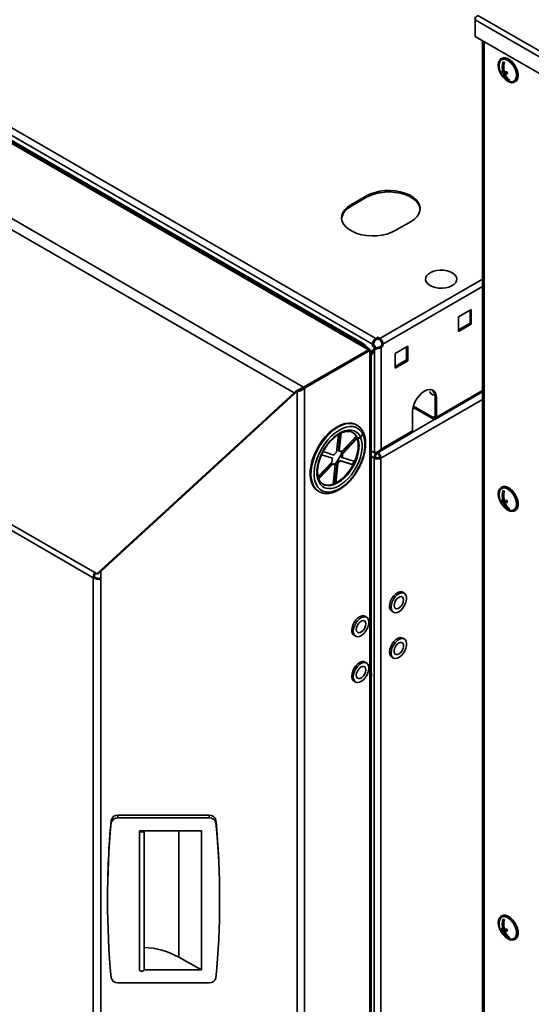
# Model space of a CAD drawing. Units: millimetres. Extents: x 0 to 420, y 0 to 297.
# Drawn here: x 343 to 356, y 62 to 88 of the extents above; entities that cross this region are included whole.
import ezdxf

# ---------------------------------------------------------------- set-up
doc = ezdxf.new("R2010")
doc.units = ezdxf.units.MM

msp = doc.modelspace()

# ---------------------------------------------------------------- linework, layer by layer
at = {"color": 7, "linetype": 'Continuous', "lineweight": 35}
for p, q in [((352.19286, 79.10035), (330.8143, 91.44193)), ((352.21391, 79.12758), (330.90967, 91.42626)), ((352.30223, 79.24995), (331.1119, 91.48286)), ((331.19717, 91.63055), (352.3875, 79.39764)), ((352.00536, 79.25565), (331.16651, 91.28566)), ((352.03864, 79.27486), (331.19978, 91.30487)), ((350.49387, 78.11955), (329.11531, 90.46113)), ((350.24162, 77.96637), (329.03401, 90.20926)), ((354.99473, 87.82542), (354.99473, 87.75304)), ((355.06515, 87.86608), (375.13034, 76.28269)), ((354.99473, 87.75304), (375.06765, 76.16519)), ((354.99473, 87.75304), (354.99473, 87.31115)), ((375.06765, 75.7233), (354.99473, 87.31115)), ((355.18649, 87.20045), (355.18649, 25.3863)), ((355.69562, 86.74047), (355.67483, 86.72846)), ((355.75384, 86.60637), (355.74364, 86.64075)), ((355.75951, 86.39054), (355.69071, 86.35082)), ((355.7551, 86.41166), (355.72156, 86.3923)), ((355.81921, 86.38593), (355.73744, 86.33873)), ((355.83389, 86.36837), (355.77589, 86.33488)), ((355.81921, 86.38593), (355.8002, 86.38784)), ((355.8258, 86.3637), (355.81921, 86.38593)), ((355.88274, 86.17169), (355.86501, 86.16145)), ((355.88274, 86.17169), (355.88188, 86.17458)), ((355.88562, 86.1714), (355.88274, 86.17169)), ((356.02774, 86.11713), (356.04854, 86.12914)), ((351.73135, 82.89559), (352.14729, 83.13571)), ((352.14729, 83.09728), (352.14729, 83.13571)), ((352.14729, 83.09728), (351.73135, 82.85716)), ((351.73135, 82.85716), (351.73135, 82.89559)), ((345.0099, 73.25679), (329.08858, 82.44798)), ((353.31194, 82.46337), (352.89599, 82.22325)), ((344.97381, 73.12113), (329.0639, 82.30572)), ((354.55977, 79.96603), (354.89253, 80.15813)), ((354.85925, 80.13892), (354.85925, 79.79309)), ((354.89253, 80.15813), (354.89253, 79.77388)), ((354.55977, 79.58178), (354.55977, 79.96603)), ((354.85925, 79.79309), (354.55977, 79.6202)), ((354.89253, 79.77388), (354.55977, 79.58178)), ((354.89253, 79.77388), (354.85925, 79.79309)), ((352.00536, 79.25565), (352.03864, 79.27486)), ((352.33551, 79.26916), (352.30223, 79.24995)), ((352.30223, 79.19111), (352.30223, 79.24995)), ((352.33551, 79.21032), (352.33551, 79.26916)), ((352.3875, 79.39764), (352.43845, 79.42705)), ((352.3875, 79.35921), (352.3875, 79.39764)), ((352.3875, 79.35921), (352.43845, 79.38863)), ((352.43845, 79.42705), (352.48941, 79.39764)), ((352.43845, 79.38863), (352.43845, 79.42705)), ((352.43845, 79.38863), (352.48941, 79.35921)), ((352.48941, 79.35921), (352.48941, 79.39764)), ((352.5414, 79.26916), (352.57468, 79.24995)), ((352.5414, 79.26916), (352.5414, 79.21032)), ((352.57468, 79.24995), (352.57468, 79.19111)), ((350.49387, 78.11955), (352.19286, 79.10035)), ((350.49803, 78.11715), (352.19702, 79.09795)), ((350.53131, 78.09794), (352.23029, 79.07874)), ((352.19286, 79.09555), (352.19286, 79.10035)), ((352.19702, 79.09795), (352.23029, 79.07874)), ((352.19702, 79.09795), (352.2031, 79.09443)), ((352.23029, 79.08799), (352.22687, 79.08602)), ((352.25724, 79.08732), (352.23029, 79.08799)), ((352.23029, 27.35136), (352.23029, 79.07874)), ((352.26441, 78.9642), (352.39082, 79.17839)), ((352.26441, 79.00137), (352.35754, 79.15918)), ((352.35318, 79.0988), (352.26441, 78.94837)), ((352.26441, 27.39891), (352.26441, 79.08339)), ((352.33551, 79.21032), (352.30223, 79.19111)), ((352.35754, 79.15918), (352.30223, 79.19111)), ((352.39082, 79.17839), (352.33551, 79.21032)), ((352.35318, 76.39866), (352.35318, 79.0988)), ((352.39082, 79.17839), (352.35754, 79.15918)), ((352.5414, 79.21032), (352.49045, 79.1809)), ((352.49045, 79.1809), (352.52372, 79.16169)), ((352.57468, 79.19111), (352.52372, 79.16169)), ((352.52372, 79.16169), (352.52372, 76.49713)), ((352.5414, 79.21032), (352.57468, 79.19111)), ((352.89599, 79.00555), (353.22875, 79.19765)), ((352.89599, 78.6213), (352.89599, 79.00555)), ((353.19547, 79.17844), (353.19547, 78.83261)), ((353.22875, 79.19765), (353.22875, 78.8134)), ((353.19547, 78.83261), (352.89599, 78.65972)), ((353.22875, 78.8134), (352.89599, 78.6213)), ((353.22875, 78.8134), (353.19547, 78.83261)), ((350.24162, 77.96637), (345.06446, 73.22529)), ((350.27103, 77.98627), (345.17097, 73.31579)), ((350.27103, 77.9591), (345.17097, 73.28862)), ((350.30092, 78.01923), (350.24162, 77.96637)), ((350.27103, 77.9591), (350.27103, 77.98627)), ((350.32018, 77.99231), (350.32018, 78.01947)), ((350.32018, 77.99231), (350.32018, 26.31535)), ((350.51734, 78.0893), (350.48406, 78.10851)), ((350.53131, 78.09794), (350.49803, 78.11715)), ((350.51734, 26.36249), (350.51734, 78.0893)), ((353.89597, 78.02204), (353.88594, 78.00754)), ((353.95247, 77.28114), (355.18649, 77.99352)), ((353.94417, 77.85749), (353.97745, 77.83828)), ((353.94417, 77.85749), (353.94417, 77.35556)), ((353.97745, 77.33635), (353.97745, 77.83828)), ((353.35353, 77.4781), (353.35353, 76.97617)), ((353.36694, 77.59032), (353.89218, 77.28711)), ((353.89218, 77.32553), (353.37556, 77.62377)), ((353.89218, 77.32553), (353.89218, 77.28711)), ((353.97745, 77.33635), (353.94417, 77.35556)), ((351.79375, 76.92511), (351.78576, 76.92992)), ((351.89604, 77.12096), (351.87524, 77.13297)), ((351.8837, 77.12774), (351.89604, 77.12096)), ((352.52372, 76.49713), (353.35353, 76.97617)), ((351.40746, 76.87839), (351.35726, 76.41216)), ((351.4045, 76.45303), (351.45287, 76.90231)), ((351.4253, 76.44102), (351.47629, 76.9146)), ((351.87101, 76.83149), (351.48354, 76.42294)), ((351.48895, 76.37683), (351.88779, 76.79736)), ((351.50975, 76.36482), (351.89722, 76.77337)), ((351.90213, 76.79955), (351.88134, 76.81156)), ((351.8851, 76.80347), (351.88873, 76.80729)), ((351.9059, 76.79146), (351.8851, 76.80347)), ((352.04867, 76.88868), (351.98189, 76.81668)), ((352.05321, 76.87891), (351.98594, 76.80798)), ((352.48938, 76.43651), (353.32855, 76.92096)), ((351.28936, 76.34057), (351.00567, 76.42864)), ((351.4045, 76.45303), (351.4253, 76.44102)), ((351.45991, 76.43752), (351.46275, 76.43495)), ((351.48354, 76.42294), (351.46275, 76.43495)), ((352.35318, 76.39866), (352.26441, 76.45023)), ((352.41543, 76.41315), (352.41543, 76.37472)), ((352.44484, 76.41315), (352.44484, 76.37472)), ((351.23788, 76.16392), (350.87299, 75.77919)), ((350.9625, 76.34208), (351.24753, 76.25359)), ((350.96456, 76.34699), (351.22674, 76.2656)), ((351.24753, 76.25359), (351.22674, 76.2656)), ((351.43747, 76.20018), (351.45827, 76.18817)), ((351.43747, 76.20018), (351.78636, 76.09186)), ((351.45827, 76.18817), (351.79064, 76.08498)), ((351.5001, 76.27515), (351.4793, 76.28716)), ((351.48895, 76.37683), (351.50975, 76.36482)), ((351.83247, 76.17196), (351.5001, 76.27515)), ((351.81886, 76.17619), (351.77899, 76.09415)), ((352.37814, 76.27618), (352.34487, 76.25697)), ((352.34487, 76.25697), (352.34487, 27.63917)), ((352.48213, 76.27618), (352.5154, 76.25697)), ((352.5154, 76.25697), (352.5154, 27.63917)), ((350.8841, 75.73909), (351.24329, 76.1178)), ((350.89302, 75.71455), (351.26409, 76.1058)), ((351.26409, 76.1058), (351.24329, 76.1178)), ((351.32233, 76.08772), (351.26723, 75.57599)), ((351.30153, 76.09972), (351.32233, 76.08772)), ((351.34618, 75.91139), (351.30585, 75.93467)), ((351.34651, 75.91438), (351.30617, 75.93767)), ((351.30776, 75.95239), (351.34809, 75.9291)), ((351.312, 75.59386), (351.36957, 76.12858)), ((351.33527, 75.60485), (351.39037, 76.11658)), ((351.39037, 76.11658), (351.36957, 76.12858)), ((351.78636, 76.09186), (351.79241, 76.08837)), ((351.32271, 75.69338), (351.28238, 75.71667)), ((351.33023, 75.76323), (351.2899, 75.78651)), ((351.29151, 75.80147), (351.33184, 75.77819)), ((350.87238, 75.39577), (350.89318, 75.38377)), ((350.90404, 75.37777), (350.89318, 75.38377)), ((351.00347, 75.57481), (351.01299, 75.56957)), ((355.69562, 75.50102), (355.67483, 75.48902)), ((355.75384, 75.36693), (355.74364, 75.4013)), ((355.75951, 75.1511), (355.69071, 75.11138)), ((355.7551, 75.17221), (355.72156, 75.15285)), ((355.81921, 75.14649), (355.73744, 75.09929)), ((355.83389, 75.12893), (355.77589, 75.09544)), ((355.81921, 75.14649), (355.8002, 75.1484)), ((355.8258, 75.12425), (355.81921, 75.14649)), ((355.88274, 74.93225), (355.86501, 74.92201)), ((355.88274, 74.93225), (355.88188, 74.93514)), ((355.88562, 74.93196), (355.88274, 74.93225)), ((356.02774, 74.87769), (356.04854, 74.88969)), ((345.17097, 73.28862), (345.17097, 73.31579)), ((345.00708, 73.14034), (344.97381, 73.12113)), ((344.97381, 26.44991), (344.97381, 73.12113)), ((345.01575, 73.20605), (344.98423, 73.20018)), ((345.06446, 73.22529), (345.0099, 73.25679)), ((345.09261, 73.22105), (345.06446, 73.22529)), ((345.17097, 73.29281), (345.09261, 73.22105)), ((345.17097, 73.12141), (345.1382, 73.10249)), ((345.17097, 73.28862), (345.17097, 73.07398)), ((345.17097, 26.31535), (345.17097, 73.07398)), ((353.13577, 72.71805), (353.09417, 72.74206)), ((352.1448, 72.08952), (352.1032, 72.11353)), ((352.80596, 72.24281), (352.84755, 72.2188)), ((351.81499, 71.61428), (351.85658, 71.59027)), ((353.13577, 71.51725), (353.09417, 71.54126)), ((352.80596, 71.04201), (352.84755, 71.018)), ((352.1448, 70.88873), (352.1032, 70.91274)), ((351.81499, 70.41349), (351.85658, 70.38948)), ((345.6189, 66.82663), (345.6189, 66.89455)), ((348.01715, 66.89455), (345.6189, 66.89455)), ((348.01715, 66.82663), (348.01715, 66.89455)), ((345.44295, 66.6936), (345.44295, 66.76151)), ((348.01715, 66.82663), (345.6189, 66.82663)), ((348.1931, 66.6936), (348.1931, 66.76151)), ((346.18861, 66.49041), (346.30101, 66.49041)), ((346.18861, 62.83999), (346.18861, 66.49041)), ((346.30101, 66.49041), (347.80975, 66.49041)), ((346.30596, 66.48698), (346.30101, 66.49041)), ((346.30596, 62.83656), (346.30596, 66.48698)), ((347.21417, 63.17567), (347.21417, 66.49041)), ((347.80975, 66.49041), (347.80975, 62.83999)), ((345.34744, 64.73311), (345.34744, 64.6652)), ((348.28861, 64.6652), (348.28861, 64.73311)), ((355.69562, 64.26158), (355.67483, 64.24957)), ((355.75384, 64.12748), (355.74364, 64.16186)), ((355.75951, 63.91165), (355.69071, 63.87193)), ((355.7551, 63.93277), (355.72156, 63.91341)), ((355.81921, 63.90705), (355.73744, 63.85985)), ((355.83389, 63.88948), (355.77589, 63.856)), ((355.81921, 63.90705), (355.8002, 63.90895)), ((355.8258, 63.88481), (355.81921, 63.90705)), ((355.88274, 63.6928), (355.86501, 63.68257)), ((355.88274, 63.6928), (355.88188, 63.6957)), ((355.88562, 63.69251), (355.88274, 63.6928)), ((356.02774, 63.63824), (356.04854, 63.65025)), ((347.80975, 62.83999), (347.21417, 63.17567)), ((347.80975, 62.83999), (346.30596, 62.83999)), ((345.6189, 62.50377), (348.01715, 62.50377))]:
    msp.add_line(p, q, dxfattribs=at)
at = {"color": 8, "linetype": 'Continuous', "lineweight": 35}
for p, q in [((355.23111, 87.17469), (355.23111, 25.32411)), ((352.48941, 79.39764), (355.18649, 80.95463)), ((355.18649, 80.75771), (352.57468, 79.24995)), ((350.49387, 78.11467), (350.49387, 78.11955)), ((353.97745, 77.33635), (355.18649, 78.03431)), ((355.18649, 77.79895), (352.5154, 76.25697)), ((353.94043, 77.27653), (353.33856, 76.92908)), ((353.94417, 77.35555), (353.89218, 77.32553)), ((352.48222, 76.43473), (352.44484, 76.41315)), ((352.34487, 76.25697), (352.26441, 76.30342))]:
    msp.add_line(p, q, dxfattribs=at)
at = {"color": 7, "linetype": 'Continuous', "lineweight": 35, "flags": 128}
for points in [[(356.08194, 86.39969), (356.05099, 86.48033), (356.0075, 86.55736), (355.95419, 86.62594), (355.89441, 86.68175), (355.83193, 86.72129), (355.77066, 86.74208), (355.71445, 86.7428), (355.66685, 86.72342), (355.63083, 86.68514), (355.60866, 86.63039), (355.60174, 86.56259), (355.6105, 86.486), (355.63439, 86.40544), (355.67191, 86.32598), (355.72069, 86.2526), (355.77769, 86.18991), (355.8393, 86.14185), (355.90167, 86.11145), (355.96088, 86.10061), (356.01319, 86.11002), (356.05534, 86.13907), (356.08466, 86.18596), (356.09932, 86.24772), (356.09839, 86.32049), (356.08194, 86.39969)], [(356.10274, 86.41169), (356.07179, 86.49234), (356.0283, 86.56937), (355.97499, 86.63795), (355.91521, 86.69376), (355.85272, 86.7333), (355.79145, 86.75408), (355.73525, 86.75481), (355.69562, 86.74047)], [(356.06272, 86.40161), (356.0329, 86.47858), (355.99071, 86.55174), (355.93902, 86.61612), (355.88135, 86.66732), (355.82163, 86.70186), (355.76393, 86.71738), (355.71218, 86.71283), (355.66991, 86.68851), (355.64001, 86.64608), (355.6245, 86.58843), (355.62417, 86.58562)], [(355.87871, 86.14469), (355.88094, 86.14373), (355.93864, 86.12821), (355.99039, 86.13276), (356.03265, 86.15708), (356.06256, 86.19951), (356.07807, 86.25716), (356.07812, 86.32609), (356.06272, 86.40161)], [(356.04854, 86.12914), (356.07613, 86.15108), (356.10546, 86.19796), (356.12012, 86.25973), (356.11919, 86.3325), (356.10274, 86.41169)], [(352.14729, 83.13571), (352.25108, 83.18645), (352.36792, 83.22664), (352.49463, 83.25519), (352.62775, 83.2713), (352.76365, 83.27454), (352.89862, 83.26483), (353.02897, 83.24243), (353.15117, 83.20794), (353.26186, 83.16232), (353.35804, 83.1068), (353.43707, 83.04289), (353.49681, 82.97235), (353.53562, 82.8971), (353.55244, 82.81918), (353.54682, 82.74073), (353.51891, 82.66388), (353.46947, 82.59074), (353.39984, 82.52329), (353.31194, 82.46337)], [(353.55247, 82.78032), (353.55244, 82.78076), (353.53562, 82.85867), (353.49681, 82.93393), (353.43707, 83.00447), (353.35804, 83.06837), (353.26186, 83.12389), (353.15117, 83.16952), (353.02897, 83.204), (352.89862, 83.22641), (352.76365, 83.23612), (352.62775, 83.23287), (352.49463, 83.21676), (352.36792, 83.18822), (352.25108, 83.14803), (352.14729, 83.09728)], [(352.89599, 82.22325), (352.7922, 82.1725), (352.67536, 82.13231), (352.54865, 82.10377), (352.41553, 82.08765), (352.27964, 82.08441), (352.14467, 82.09412), (352.01431, 82.11653), (351.89212, 82.15101), (351.78142, 82.19664), (351.68525, 82.25216), (351.60621, 82.31606), (351.54648, 82.3866), (351.50767, 82.46186), (351.49084, 82.53977), (351.49646, 82.61822), (351.52438, 82.69507), (351.57382, 82.76822), (351.64344, 82.83567), (351.73135, 82.89559)], [(354.30199, 80.74275), (354.21686, 80.7223), (354.12599, 80.7133), (354.03392, 80.7162), (353.94527, 80.73085), (353.8645, 80.75653), (353.79565, 80.79193), (353.74217, 80.83529), (353.70675, 80.88444), (353.69115, 80.9369), (353.69618, 80.99005), (353.72156, 81.04122), (353.76603, 81.08785), (353.82736, 81.1276), (353.90247, 81.15847), (353.9876, 81.17892), (354.07848, 81.18792), (354.17055, 81.18503), (354.25919, 81.17037), (354.33997, 81.1447), (354.40882, 81.10929), (354.4623, 81.06593), (354.49772, 81.01679), (354.51331, 80.96433), (354.50829, 80.91117), (354.48291, 80.86), (354.43844, 80.81337), (354.37711, 80.77363), (354.30199, 80.74275)], [(352.05751, 79.21787), (352.04593, 79.22761), (352.00536, 79.25565)], [(353.97745, 77.83828), (353.96963, 77.91393), (353.94656, 77.97675), (353.90939, 78.0236), (353.85999, 78.05212), (353.80085, 78.06089), (353.73491, 78.04947), (353.66549, 78.01843), (353.59607, 77.96932), (353.53014, 77.90462), (353.47099, 77.82755), (353.42159, 77.742), (353.38443, 77.65224), (353.36135, 77.56278), (353.35353, 77.4781)], [(353.81138, 78.00267), (353.81739, 77.9763), (353.84329, 77.94424), (353.88663, 77.91922), (353.94133, 77.9044)], [(351.87524, 77.13297), (351.84378, 77.14898), (351.76169, 77.17389), (351.67137, 77.17952), (351.57474, 77.16575), (351.47386, 77.13288), (351.37086, 77.0816), (351.26792, 77.013), (351.16722, 76.92853), (351.0709, 76.82998), (350.981, 76.71945), (350.89943, 76.59927), (350.82791, 76.47199), (350.76797, 76.34031), (350.72086, 76.20702), (350.6876, 76.07495), (350.66887, 75.94689), (350.66509, 75.82557), (350.67633, 75.71354), (350.70236, 75.61318), (350.74262, 75.52663), (350.79625, 75.45572), (350.86213, 75.40194), (350.87238, 75.39577)], [(352.04867, 76.88868), (352.00238, 76.96367), (351.94352, 77.02233), (351.87338, 77.06335), (351.79354, 77.08582), (351.70576, 77.08924), (351.61198, 77.07354), (351.51431, 77.03906), (351.4149, 76.98657), (351.31596, 76.91724), (351.21969, 76.8326), (351.12824, 76.73454), (351.04362, 76.62524), (350.96773, 76.50712), (350.90224, 76.38281), (350.84861, 76.25507), (350.80804, 76.12673), (350.78142, 76.00065), (350.76935, 75.87963), (350.77209, 75.76635), (350.78959, 75.66334), (350.82145, 75.57288), (350.86697, 75.49698), (350.92513, 75.43733), (350.99464, 75.39525), (351.07397, 75.37168), (351.16134, 75.36714), (351.25482, 75.38173), (351.35232, 75.41513), (351.45169, 75.46659), (351.55072, 75.53497), (351.6472, 75.61876), (351.739, 75.71609), (351.82407, 75.8248), (351.90052, 75.94248), (351.96666, 76.0665), (352.02101, 76.19412), (352.06237, 76.3225), (352.08983, 76.44879), (352.10276, 76.57019), (352.10089, 76.68398), (352.08425, 76.78766), (352.05321, 76.87891)], [(351.98594, 76.80798), (352.01464, 76.72231), (352.02918, 76.62454), (352.02919, 76.51707), (352.01469, 76.40252), (351.98602, 76.28372), (351.94389, 76.16356), (351.88933, 76.04498), (351.82367, 75.9309), (351.74852, 75.8241), (351.66573, 75.72719), (351.57731, 75.64256), (351.48544, 75.57228), (351.39237, 75.51806), (351.30037, 75.48123), (351.21169, 75.4627), (351.12851, 75.46291), (351.05287, 75.48187), (350.98661, 75.51911), (350.93136, 75.57372), (350.88848, 75.64435), (350.85901, 75.72929), (350.84367, 75.82644), (350.84284, 75.93344), (350.85654, 76.04766), (350.88443, 76.16631), (350.92584, 76.28647), (350.97974, 76.40521), (351.04482, 76.51962), (351.11949, 76.6269), (351.20191, 76.72441), (351.29006, 76.80979), (351.3818, 76.88092), (351.47487, 76.93607), (351.56699, 76.9739), (351.65591, 76.99347), (351.73945, 76.9943), (351.81556, 76.97638), (351.88239, 76.94014), (351.93828, 76.88647), (351.98189, 76.81668)], [(351.00452, 75.57554), (351.02785, 75.56616), (351.1034, 75.55096), (351.18629, 75.55511), (351.27426, 75.57851), (351.36493, 75.6205), (351.45584, 75.67996), (351.54453, 75.75528), (351.62859, 75.8444), (351.70573, 75.94492), (351.77388, 76.0541), (351.83117, 76.16899), (351.87605, 76.28647), (351.90731, 76.40334), (351.9241, 76.51644), (351.92596, 76.62271), (351.91284, 76.71926), (351.8851, 76.80347)], [(350.87703, 75.75478), (350.89429, 75.76041), (350.90954, 75.7659)], [(356.08194, 75.16024), (356.05099, 75.24089), (356.0075, 75.31792), (355.95419, 75.3865), (355.89441, 75.44231), (355.83193, 75.48185), (355.77066, 75.50263), (355.71445, 75.50336), (355.66685, 75.48397), (355.63083, 75.4457), (355.60866, 75.39094), (355.60174, 75.32314), (355.6105, 75.24656), (355.63439, 75.166), (355.67191, 75.08653), (355.72069, 75.01315), (355.77769, 74.95046), (355.8393, 74.90241), (355.90167, 74.87201), (355.96088, 74.86117), (356.01319, 74.87057), (356.05534, 74.89963), (356.08466, 74.94651), (356.09932, 75.00828), (356.09839, 75.08105), (356.08194, 75.16024)], [(356.06272, 75.16217), (356.0329, 75.23913), (355.99071, 75.3123), (355.93902, 75.37668), (355.88135, 75.42788), (355.82163, 75.46242), (355.76393, 75.47794), (355.71218, 75.47338), (355.66991, 75.44906), (355.64001, 75.40663), (355.6245, 75.34899), (355.62417, 75.34618)], [(356.10274, 75.17225), (356.07179, 75.25289), (356.0283, 75.32993), (355.97499, 75.3985), (355.91521, 75.45431), (355.85272, 75.49385), (355.79145, 75.51464), (355.73525, 75.51536), (355.69562, 75.50102)], [(355.87871, 74.90525), (355.88094, 74.90429), (355.93864, 74.88877), (355.99039, 74.89332), (356.03265, 74.91764), (356.06256, 74.96007), (356.07807, 75.01771), (356.07812, 75.08664), (356.06272, 75.16217)], [(356.04854, 74.88969), (356.07613, 74.91164), (356.10546, 74.95852), (356.12012, 75.02029), (356.11919, 75.09305), (356.10274, 75.17225)], [(353.09417, 72.74206), (353.06804, 72.75246), (353.01882, 72.75369), (352.96451, 72.73554), (352.90912, 72.69936), (352.85677, 72.64783), (352.81134, 72.58478), (352.7762, 72.51488), (352.75396, 72.44331), (352.74625, 72.37539)], [(352.78785, 72.35138), (352.79526, 72.29214), (352.81724, 72.24597), (352.85216, 72.2163), (352.89742, 72.20533), (352.94967, 72.21388), (353.00504, 72.2413), (353.05941, 72.28556), (353.10876, 72.34339), (353.14942, 72.41049), (353.17839, 72.48189), (353.1935, 72.55228), (353.19365, 72.61646), (353.17881, 72.66966), (353.1501, 72.70794), (353.10963, 72.72845), (353.06042, 72.72967), (353.0061, 72.71152), (352.95072, 72.67534), (352.89837, 72.62382), (352.85294, 72.56077), (352.8178, 72.49087), (352.79555, 72.4193), (352.78785, 72.35138)], [(352.86688, 72.39676), (352.87429, 72.35174), (352.89586, 72.32079), (352.92899, 72.30764), (352.96967, 72.31389), (353.01301, 72.33877), (353.05377, 72.3793), (353.08704, 72.43057), (353.10881, 72.48641), (353.11644, 72.54008), (353.10903, 72.58511), (353.08746, 72.61606), (353.05433, 72.6292), (353.01365, 72.62296), (352.97031, 72.59807), (352.92955, 72.55755), (352.89628, 72.50627), (352.87451, 72.45043), (352.86688, 72.39676)], [(352.1032, 72.11353), (352.07663, 72.12404), (352.02735, 72.12508), (351.97301, 72.10675), (351.91763, 72.0704), (351.86533, 72.01875), (351.81998, 71.95561), (351.78495, 71.88567), (351.76284, 71.81411), (351.75528, 71.74625)], [(351.79688, 71.72224), (351.80444, 71.6631), (351.82655, 71.61708), (351.86158, 71.58758), (351.90692, 71.5768), (351.95922, 71.58552), (352.0146, 71.61312), (352.06894, 71.65753), (352.11823, 71.71547), (352.15879, 71.78264), (352.18763, 71.85405), (352.20261, 71.92441), (352.20261, 71.98851), (352.18763, 72.04158), (352.15879, 72.0797), (352.11823, 72.10003), (352.06894, 72.10106), (352.0146, 72.08273), (351.95922, 72.04639), (351.90692, 71.99473), (351.86158, 71.93159), (351.82655, 71.86165), (351.80444, 71.7901), (351.79688, 71.72224)], [(351.87591, 71.76786), (351.88343, 71.72292), (351.9051, 71.69209), (351.9383, 71.67909), (351.97902, 71.68548), (352.02236, 71.7105), (352.06308, 71.75112), (352.09628, 71.80246), (352.11795, 71.8583), (352.12547, 71.91193), (352.11795, 71.95687), (352.09628, 71.9877), (352.06308, 72.0007), (352.02236, 71.99431), (351.97902, 71.96929), (351.9383, 71.92867), (351.9051, 71.87734), (351.88343, 71.82149), (351.87591, 71.76786)], [(353.09417, 71.54126), (353.07255, 71.55046), (353.02406, 71.55365), (352.97008, 71.53741), (352.91462, 71.50294), (352.86178, 71.4528), (352.81549, 71.39071), (352.77919, 71.32127), (352.75555, 71.24963), (352.74634, 71.18111), (352.75225, 71.12078)], [(352.79384, 71.09677), (352.81441, 71.04912), (352.84813, 71.01767), (352.8925, 71.00476), (352.94421, 71.01135), (352.99945, 71.03694), (353.05411, 71.07964), (353.10414, 71.13629), (353.14582, 71.20267), (353.17607, 71.27388), (353.19265, 71.34461), (353.19432, 71.40964), (353.18096, 71.46414), (353.15355, 71.50406), (353.11415, 71.52645), (353.06565, 71.52964), (353.01167, 71.5134), (352.95621, 71.47893), (352.90337, 71.42879), (352.85709, 71.3667), (352.82078, 71.29726), (352.79715, 71.22562), (352.78794, 71.1571), (352.79384, 71.09677)], [(352.87055, 71.16302), (352.88812, 71.12743), (352.91819, 71.10874), (352.95712, 71.10922), (353.00021, 71.12881), (353.04227, 71.16514), (353.07823, 71.21383), (353.10375, 71.26901), (353.11574, 71.32402), (353.11277, 71.37223), (353.0952, 71.40783), (353.06513, 71.42651), (353.0262, 71.42603), (352.98311, 71.40645), (352.94105, 71.37012), (352.90509, 71.32143), (352.87957, 71.26625), (352.86758, 71.21123), (352.87055, 71.16302)], [(352.75225, 71.12078), (352.77282, 71.07313), (352.80596, 71.04201)], [(352.1032, 70.91274), (352.07663, 70.92324), (352.02735, 70.92428), (351.97301, 70.90595), (351.91763, 70.86961), (351.86533, 70.81795), (351.81998, 70.75481), (351.78495, 70.68487), (351.76284, 70.61332), (351.75528, 70.54545)], [(351.79688, 70.52144), (351.80444, 70.46231), (351.82655, 70.41628), (351.86158, 70.38679), (351.90692, 70.376), (351.95922, 70.38473), (352.0146, 70.41232), (352.06894, 70.45674), (352.11823, 70.51467), (352.15879, 70.58184), (352.18763, 70.65325), (352.20261, 70.72362), (352.20261, 70.78771), (352.18763, 70.84079), (352.15879, 70.8789), (352.11823, 70.89923), (352.06894, 70.90027), (352.0146, 70.88194), (351.95922, 70.8456), (351.90692, 70.79394), (351.86158, 70.7308), (351.82655, 70.66086), (351.80444, 70.5893), (351.79688, 70.52144)], [(351.87591, 70.56707), (351.88343, 70.52213), (351.9051, 70.4913), (351.9383, 70.47829), (351.97902, 70.48469), (352.02236, 70.5097), (352.06308, 70.55033), (352.09628, 70.60166), (352.11795, 70.65751), (352.12547, 70.71114), (352.11795, 70.75608), (352.09628, 70.78691), (352.06308, 70.79991), (352.02236, 70.79352), (351.97902, 70.7685), (351.9383, 70.72787), (351.9051, 70.67654), (351.88343, 70.62069), (351.87591, 70.56707)], [(352.26441, 70.50164), (352.27106, 70.57661), (352.26441, 70.65925)], [(346.18861, 66.49041), (346.19281, 66.47781), (346.2048, 66.46701), (346.22288, 66.45955), (346.24447, 66.45649), (346.26647, 66.45828), (346.28576, 66.46465), (346.29958, 66.47469), (346.30596, 66.48698)], [(356.10274, 63.9328), (356.07179, 64.01345), (356.0283, 64.09048), (355.97499, 64.15906), (355.91521, 64.21487), (355.85272, 64.25441), (355.79145, 64.27519), (355.73525, 64.27592), (355.69562, 64.26158)], [(356.08194, 63.9208), (356.05099, 64.00144), (356.0075, 64.07848), (355.95419, 64.14705), (355.89441, 64.20286), (355.83193, 64.2424), (355.77066, 64.26319), (355.71445, 64.26391), (355.66685, 64.24453), (355.63083, 64.20626), (355.60866, 64.1515), (355.60174, 64.0837), (355.6105, 64.00711), (355.63439, 63.92656), (355.67191, 63.84709), (355.72069, 63.77371), (355.77769, 63.71102), (355.8393, 63.66297), (355.90167, 63.63256), (355.96088, 63.62172), (356.01319, 63.63113), (356.05534, 63.66019), (356.08466, 63.70707), (356.09932, 63.76884), (356.09839, 63.8416), (356.08194, 63.9208)], [(356.06272, 63.92272), (356.0329, 63.99969), (355.99071, 64.07285), (355.93902, 64.13723), (355.88135, 64.18843), (355.82163, 64.22297), (355.76393, 64.23849), (355.71218, 64.23394), (355.66991, 64.20962), (355.64001, 64.16719), (355.6245, 64.10955), (355.62417, 64.10673)], [(355.87871, 63.6658), (355.88094, 63.66484), (355.93864, 63.64932), (355.99039, 63.65388), (356.03265, 63.6782), (356.06256, 63.72062), (356.07807, 63.77827), (356.07812, 63.8472), (356.06272, 63.92272)], [(356.04854, 63.65025), (356.07613, 63.67219), (356.10546, 63.71908), (356.12012, 63.78084), (356.11919, 63.85361), (356.10274, 63.9328)], [(346.18861, 62.83999), (346.19281, 62.82739), (346.2048, 62.81659), (346.22288, 62.80913), (346.24447, 62.80607), (346.26647, 62.80786), (346.28576, 62.81423), (346.29958, 62.82427), (346.30596, 62.83656)]]:
    msp.add_lwpolyline(points, dxfattribs=at)
at = {"color": 8, "linetype": 'Continuous', "lineweight": 35, "flags": 128}
for points in [[(350.89318, 75.38377), (350.88292, 75.38994), (350.81705, 75.44371), (350.76341, 75.51463), (350.72316, 75.60118), (350.69713, 75.70153), (350.68589, 75.81356), (350.68967, 75.93489), (350.70839, 76.06295), (350.74166, 76.19502), (350.78876, 76.32831), (350.84871, 76.45999), (350.92023, 76.58726), (351.0018, 76.70744), (351.0917, 76.81798), (351.18802, 76.91652), (351.28871, 77.00099), (351.39165, 77.06959), (351.49466, 77.12087), (351.59554, 77.15374), (351.69217, 77.16751), (351.78248, 77.16188), (351.86458, 77.13697), (351.8837, 77.12774)], [(351.01299, 75.56957), (351.04865, 75.55416), (351.1242, 75.53896), (351.20708, 75.54311), (351.29506, 75.5665), (351.38573, 75.6085), (351.47664, 75.66796), (351.56533, 75.74327), (351.64939, 75.8324), (351.72653, 75.93292), (351.79467, 76.0421), (351.85196, 76.15699), (351.89685, 76.27446), (351.92811, 76.39133), (351.94489, 76.50444), (351.94676, 76.61071), (351.93364, 76.70725), (351.9059, 76.79146)]]:
    msp.add_lwpolyline(points, dxfattribs=at)
at = {"color": 7, "linetype": 'Continuous', "lineweight": 35}
for centre, radius, start, end in [((356.05094, 86.53805), 0.42941, 173.639788, 246.354835), ((356.26329, 86.51682), 0.55585, 166.826158, 192.945775), ((355.77165, 86.94464), 0.30519, 260.649557, 267.907707), ((356.30173, 86.51297), 0.55585, 166.826158, 192.945775), ((355.7513, 86.60364), 0.21343, 249.004329, 261.990383), ((356.13155, 86.51068), 0.46893, 193.102001, 199.932028), ((355.76718, 86.55008), 0.21343, 249.004329, 261.990383), ((356.08724, 86.4559), 0.3689, 198.518288, 232.955849), ((355.78955, 87), 0.61226, 267.234139, 273.656888), ((355.80543, 86.94643), 0.61226, 267.234139, 273.656888), ((356.12569, 86.45205), 0.3689, 198.518288, 232.955849), ((356.28532, 86.49528), 0.46893, 193.102001, 199.932028), ((355.91459, 86.46259), 0.30519, 260.649557, 267.907707), ((351.90049, 82.47905), 0.41422, 114.101179, 171.510007), ((351.82305, 78.92611), 0.41, 34.449321, 58.276825), ((352.48736, 79.24152), 0.18532, 122.605478, 177.394522), ((352.44839, 79.26402), 0.113, 122.605478, 177.394522), ((352.38955, 79.24152), 0.18532, 2.605478, 57.394522), ((352.42852, 79.26402), 0.113, 2.605478, 57.394522), ((350.63354, 77.878), 0.27902, 120.036189, 123.93071), ((353.721, 77.88005), 0.22431, 354.227505, 48.785413), ((353.75319, 77.73028), 0.3074, 58.051115, 64.414481), ((353.91248, 77.35042), 0.03211, 230.796715, 9.214037), ((353.92547, 77.32792), 0.05266, 230.796715, 9.214037), ((351.61832, 76.69389), 0.28814, 24.102176, 59.407891), ((352.01842, 76.92173), 0.0448, 312.465042, 21.50703), ((352.02681, 76.91088), 0.04146, 309.547543, 31.259691), ((353.29444, 76.96965), 0.05945, 305.013333, 6.298847), ((351.9305, 76.86173), 0.06834, 245.477796, 318.766357), ((351.93467, 76.85423), 0.06905, 245.378142, 317.948387), ((351.52629, 76.18386), 0.28406, 126.514727, 146.518133), ((350.21353, 76.93392), 1.38571, 322.601659, 339.772798), ((351.43557, 76.37126), 0.07052, 47.132683, 98.373361), ((351.45417, 76.18599), 0.21742, 161.883445, 185.826067), ((351.20054, 76.35689), 0.28406, 306.514727, 326.518133), ((351.22134, 76.34488), 0.28406, 306.514727, 326.518133), ((351.27266, 76.35476), 0.21742, 341.883445, 5.826067), ((351.29346, 76.34275), 0.21742, 341.883445, 5.826067), ((352.43013, 76.42154), 0.18535, 242.609672, 297.390328), ((352.43013, 76.37652), 0.11302, 242.609672, 297.390328), ((351.31206, 76.15749), 0.07052, 227.132683, 278.373361), ((351.29178, 76.17609), 0.07699, 251.163491, 277.276837), ((356.26329, 75.27738), 0.55585, 166.826158, 192.945775), ((355.77165, 75.7052), 0.30519, 260.649557, 267.907707), ((356.30173, 75.27353), 0.55585, 166.826158, 192.945775), ((356.05094, 75.29861), 0.42941, 173.639788, 246.354835), ((355.7513, 75.3642), 0.21343, 249.004329, 261.990383), ((356.13155, 75.27124), 0.46893, 193.102001, 199.932028), ((355.78955, 75.76055), 0.61226, 267.234139, 273.656888), ((356.28532, 75.25583), 0.46893, 193.102001, 199.932028), ((355.76718, 75.31064), 0.21343, 249.004329, 261.990383), ((356.08724, 75.21646), 0.3689, 198.518288, 232.955849), ((355.80543, 75.70699), 0.61226, 267.234139, 273.656888), ((356.12569, 75.2126), 0.3689, 198.518288, 232.955849), ((355.91459, 75.22315), 0.30519, 260.649557, 267.907707), ((345.30099, 73.11821), 0.32719, 165.491389, 179.489595), ((345.16293, 73.47622), 0.40232, 241.959761, 271.144097), ((345.27904, 73.13791), 0.27197, 165.491389, 179.489595), ((345.16429, 73.4355), 0.33441, 241.959761, 271.144097), ((352.88947, 72.36015), 0.14403, 173.925385, 234.561501), ((351.89816, 71.7314), 0.14365, 174.067135, 234.620684), ((351.89816, 70.53061), 0.14365, 174.067135, 234.620684), ((345.6057, 66.72913), 0.16595, 85.439084, 168.74508), ((348.03035, 66.72913), 0.16595, 11.25492, 94.560916), ((366.9469, 64.73252), 21.59947, 174.609849, 179.998428), ((366.93697, 64.6652), 21.58952, 174.608939, 185.391061), ((345.6057, 66.66121), 0.16595, 85.439084, 168.74508), ((348.03035, 66.66121), 0.16595, 11.25492, 94.560916), ((326.68915, 64.73252), 21.59947, 0.001572, 5.390151), ((326.69908, 64.6652), 21.58952, 354.608939, 5.391061), ((356.05094, 64.05916), 0.42941, 173.639788, 246.354835), ((356.26329, 64.03793), 0.55585, 166.826158, 192.945775), ((355.77165, 64.46575), 0.30519, 260.649557, 267.907707), ((356.30173, 64.03408), 0.55585, 166.826158, 192.945775), ((355.7513, 64.12476), 0.21343, 249.004329, 261.990383), ((356.13155, 64.0318), 0.46893, 193.102001, 199.932028), ((355.76718, 64.07119), 0.21343, 249.004329, 261.990383), ((356.08724, 63.97701), 0.3689, 198.518288, 232.955849), ((355.78955, 64.52111), 0.61226, 267.234139, 273.656888), ((355.80543, 64.46755), 0.61226, 267.234139, 273.656888), ((356.12569, 63.97316), 0.3689, 198.518288, 232.955849), ((356.28532, 64.01639), 0.46893, 193.102001, 199.932028), ((355.91459, 63.9837), 0.30519, 260.649557, 267.907707), ((346.22242, 61.39809), 2.03553, 60.841973, 87.647961), ((345.6057, 62.66919), 0.16595, 191.25492, 274.560916), ((348.03035, 62.66919), 0.16595, 265.439084, 348.74508)]:
    msp.add_arc(centre, radius, start, end, dxfattribs=at)
at = {"color": 8, "linetype": 'Continuous', "lineweight": 35}
msp.add_arc((351.6379, 76.68103), 0.2896, 24.159568, 57.442446, dxfattribs=at)
at = {"color": 7, "linetype": 'Continuous', "lineweight": 35}
for major_axis, ratio, start_param, end_param in [((0.1644, 0.22661), 0.49465876, 1.84519097, 2.08114035), ((0.14031, 0.18615), 0.47719753, 1.89844998, 2.08814237)]:
    msp.add_ellipse((345.16235, 73.23992), major_axis=major_axis, ratio=ratio, start_param=start_param, end_param=end_param, dxfattribs=at)
for points in [[(354.99473, 87.75304), (354.99605, 87.7635), (354.9987, 87.78443), (355.01505, 87.81815), (355.03802, 87.84807), (355.0561, 87.86008), (355.06515, 87.86608)], [(352.41543, 76.41315), (352.40548, 76.40451), (352.38558, 76.38723), (352.36108, 76.34607), (352.34503, 76.30002), (352.34492, 76.27132), (352.34487, 76.25697)], [(352.5154, 76.25697), (352.51535, 76.27132), (352.51523, 76.30002), (352.49919, 76.34607), (352.47468, 76.38723), (352.45479, 76.40451), (352.44484, 76.41315)], [(352.41543, 76.37472), (352.40984, 76.36918), (352.39867, 76.35809), (352.38516, 76.33217), (352.37681, 76.30326), (352.3777, 76.2852), (352.37814, 76.27618)], [(352.48213, 76.27618), (352.48257, 76.2852), (352.48346, 76.30326), (352.47511, 76.33217), (352.4616, 76.35809), (352.45043, 76.36918), (352.44484, 76.37472)]]:
    msp.add_open_spline(points, degree=3, dxfattribs=at)
for points, knots in [([(352.20088, 79.09571), (352.20551, 79.10323), (352.21515, 79.11891), (352.21569, 79.12955), (352.20755, 79.12668), (352.19792, 79.10943), (352.19286, 79.10035)], [0, 0, 0, 0, 0.22879288, 0.4767563, 0.72476086, 1, 1, 1, 1]), ([(352.19848, 79.09711), (352.19897, 79.09869), (352.20019, 79.10258), (352.20159, 79.10582), (352.20234, 79.10727), (352.20199, 79.10685), (352.20199, 79.10684)], [0, 0, 0, 0, 0.23442047, 0.57609057, 0.99285188, 1, 1, 1, 1]), ([(352.2405, 79.08334), (352.24013, 79.08341), (352.23941, 79.08354), (352.23408, 79.08428), (352.22648, 79.08596), (352.21487, 79.08943), (352.20677, 79.0931), (352.202, 79.09527)], [0, 0, 0, 0, 0.231715227, 0.45588779, 0.639960137, 0.78762915, 1, 1, 1, 1]), ([(352.23029, 79.07874), (352.23881, 79.07847), (352.25654, 79.07789), (352.26673, 79.08158), (352.2639, 79.08318), (352.26366, 79.08332)], [0, 0, 0, 0, 0.4575708, 0.95348142, 1, 1, 1, 1]), ([(352.52372, 79.16169), (352.5155, 79.15708), (352.50004, 79.14839), (352.46708, 79.13719), (352.43359, 79.13023), (352.40394, 79.12353), (352.3756, 79.11515), (352.36222, 79.10539), (352.35318, 79.0988)], [0, 0, 0, 0, 0.152606435, 0.287000119, 0.50163301, 0.623943232, 0.745914712, 1, 1, 1, 1]), ([(352.40211, 79.13858), (352.39725, 79.13391), (352.38751, 79.12454), (352.37648, 79.1157), (352.37095, 79.11126)], [0, 0, 0, 0, 0.49834372, 1, 1, 1, 1]), ([(352.49045, 79.1809), (352.48543, 79.17786), (352.47596, 79.17212), (352.45968, 79.16559), (352.44496, 79.16051), (352.43049, 79.15564), (352.41708, 79.14934), (352.40669, 79.14355), (352.40335, 79.13902), (352.4025, 79.13787)], [0, 0, 0, 0, 0.18083855, 0.34125458, 0.48232936, 0.60568287, 0.76673972, 0.94087768, 1, 1, 1, 1]), ([(350.32018, 78.01947), (350.31007, 78.01419), (350.292, 78.00475), (350.27744, 77.99192), (350.27103, 77.98627)], [0, 0, 0, 0, 0.55968725, 1, 1, 1, 1]), ([(350.32018, 77.99231), (350.31007, 77.98702), (350.292, 77.97758), (350.27744, 77.96475), (350.27103, 77.9591)], [0, 0, 0, 0, 0.55968725, 1, 1, 1, 1]), ([(350.47779, 78.10951), (350.44944, 78.09731), (350.38899, 78.0713), (350.33147, 78.03729), (350.30092, 78.01923)], [0, 0, 0, 0, 0.46892069, 1, 1, 1, 1]), ([(350.32018, 78.01947), (350.35019, 78.03228), (350.39472, 78.05129), (350.4497, 78.08314), (350.47268, 78.10011), (350.48406, 78.10851)], [0, 0, 0, 0, 0.51027443, 0.75741397, 1, 1, 1, 1]), ([(350.32018, 77.99231), (350.35639, 78.00555), (350.41031, 78.02528), (350.47612, 78.06044), (350.50366, 78.07972), (350.51734, 78.0893)], [0, 0, 0, 0, 0.50701348, 0.75512764, 1, 1, 1, 1]), ([(350.48406, 78.10851), (350.48667, 78.1102), (350.49132, 78.11321), (350.49598, 78.11595), (350.49803, 78.11715)], [0, 0, 0, 0, 0.55999533, 1, 1, 1, 1]), ([(350.51734, 78.0893), (350.51994, 78.09099), (350.52459, 78.094), (350.52926, 78.09674), (350.53131, 78.09794)], [0, 0, 0, 0, 0.559995333, 1, 1, 1, 1]), ([(351.01267, 75.57214), (351.00472, 75.57573), (350.97727, 75.58815), (350.9399, 75.62556), (350.90119, 75.68453), (350.87439, 75.75827), (350.85958, 75.84304), (350.85713, 75.93731), (350.86719, 76.03909), (350.88972, 76.14609), (350.92436, 76.25575), (350.97039, 76.36543), (351.02677, 76.47242), (351.09217, 76.57408), (351.16493, 76.66791), (351.24322, 76.75163), (351.32496, 76.82324), (351.40797, 76.88112), (351.48999, 76.92411), (351.56873, 76.95151), (351.64232, 76.96349), (351.70873, 76.95954), (351.75863, 76.94669), (351.78332, 76.92956), (351.79151, 76.92389)], [0, 0, 0, 0, 0.02098273, 0.07246012, 0.12309869, 0.1717826, 0.21935325, 0.26654703, 0.31368836, 0.3608974, 0.40821876, 0.45563928, 0.50312377, 0.55062952, 0.59810299, 0.64549142, 0.69275006, 0.73984229, 0.7867581, 0.83355721, 0.8803831, 0.92761712, 0.97601234, 1, 1, 1, 1]), ([(350.90637, 75.379), (350.92157, 75.37076), (350.96121, 75.3493), (351.03447, 75.33337), (351.12279, 75.32952), (351.21625, 75.34331), (351.31311, 75.37382), (351.4118, 75.42094), (351.51027, 75.48372), (351.60655, 75.56085), (351.69881, 75.65072), (351.7854, 75.75157), (351.86481, 75.86151), (351.93563, 75.97854), (351.99661, 76.10055), (352.04663, 76.22535), (352.08475, 76.35073), (352.11018, 76.4745), (352.12231, 76.59452), (352.12072, 76.70872), (352.10533, 76.81253), (352.08404, 76.88365), (352.06865, 76.91923), (352.06524, 76.92711)], [0, 0, 0, 0, 0.02996649, 0.07811049, 0.12658166, 0.17584917, 0.22595308, 0.276629, 0.3275625, 0.37851939, 0.42941182, 0.48023037, 0.5309924, 0.5817261, 0.63246378, 0.6832311, 0.73406015, 0.78498544, 0.83603685, 0.88722833, 0.93853203, 0.98640212, 1, 1, 1, 1]), ([(352.06047, 76.93842), (352.05256, 76.95336), (352.03021, 76.99555), (351.98369, 77.0548), (351.93064, 77.10293), (351.89306, 77.12081), (351.88114, 77.12649)], [0, 0, 0, 0, 0.18326297, 0.51774108, 0.84702667, 1, 1, 1, 1]), ([(352.35318, 76.39866), (352.3637, 76.40071), (352.38672, 76.4052), (352.43242, 76.42285), (352.48308, 76.45244), (352.50983, 76.48185), (352.52372, 76.49713)], [0, 0, 0, 0, 0.21450478, 0.46932122, 0.72423837, 1, 1, 1, 1]), ([(352.52372, 76.49713), (352.52089, 76.48402), (352.51523, 76.4578), (352.49067, 76.43461), (352.46566, 76.4255), (352.44896, 76.43013), (352.44484, 76.43127)], [0, 0, 0, 0, 0.30055816, 0.60111633, 0.90167449, 1, 1, 1, 1])]:
    msp.add_open_spline(points, degree=3, knots=knots, dxfattribs=at)

doc.saveas('drawing.dxf')
